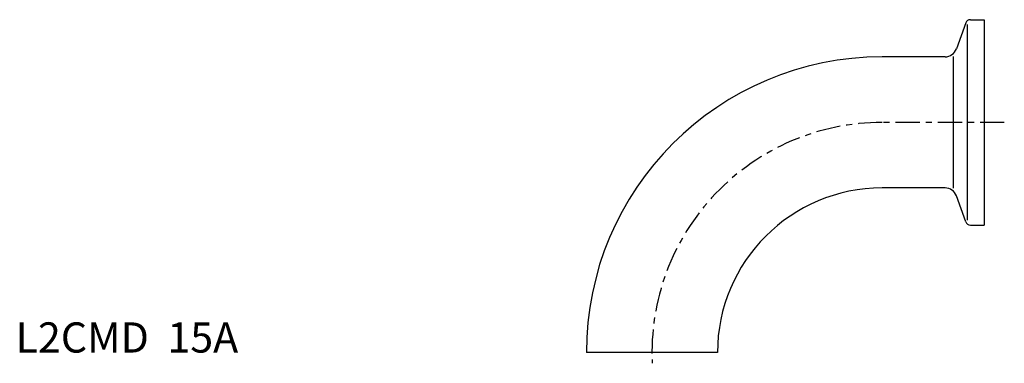
# Model space of a CAD drawing. Extents: x -105 to 58, y -2 to 55.
import ezdxf

# ---------------------------------------------------------------- set-up
doc = ezdxf.new("R2010")
doc.units = 0
doc.header["$MEASUREMENT"] = 0
doc.linetypes.add('CENTER', pattern=[7, 4, -1, 1, -1])
doc.layers.get('0').update_dxf_attribs({"linetype": 'CONTINUOUS'})

msp = doc.modelspace()

# ---------------------------------------------------------------- linework, layer by layer
for p, q in [((51.96, 54.57), (50.39, 50.27)), ((52.15, 54.3), (52.15, 21.9)), ((52.71, 55.1), (55, 55.1)), ((55, 55.1), (55, 21.1)), ((48.51, 48.95), (38.1, 48.95)), ((49.91, 27.2), (49.91, 49)), ((48.51, 27.25), (38.1, 27.25)), ((51.96, 21.63), (50.39, 25.93)), ((52.71, 21.1), (55, 21.1)), ((10.85, 0), (-10.85, 0))]:
    msp.add_line(p, q)
at = {"linetype": 'CENTER'}
msp.add_line((58.32, 38.1), (38.1, 38.1), dxfattribs=at)
for centre, radius, start, end in [((52.71, 54.3), 0.8, 90, 160), ((38.1, 0), 48.95, 90, 180), ((48.51, 50.95), 2, 270, 340), ((38.1, 0), 27.25, 90, 180), ((48.51, 25.25), 2, 20, 90), ((52.71, 21.9), 0.8, 200, 270)]:
    msp.add_arc(centre, radius, start, end)
msp.add_arc((38.1, 0), 38.1, 90, 182.6733, dxfattribs=at)

# ---------------------------------------------------------------- texts
msp.add_text('L2CMD  15A', height=5).set_placement((-105.32, 0))

doc.saveas('drawing.dxf')
